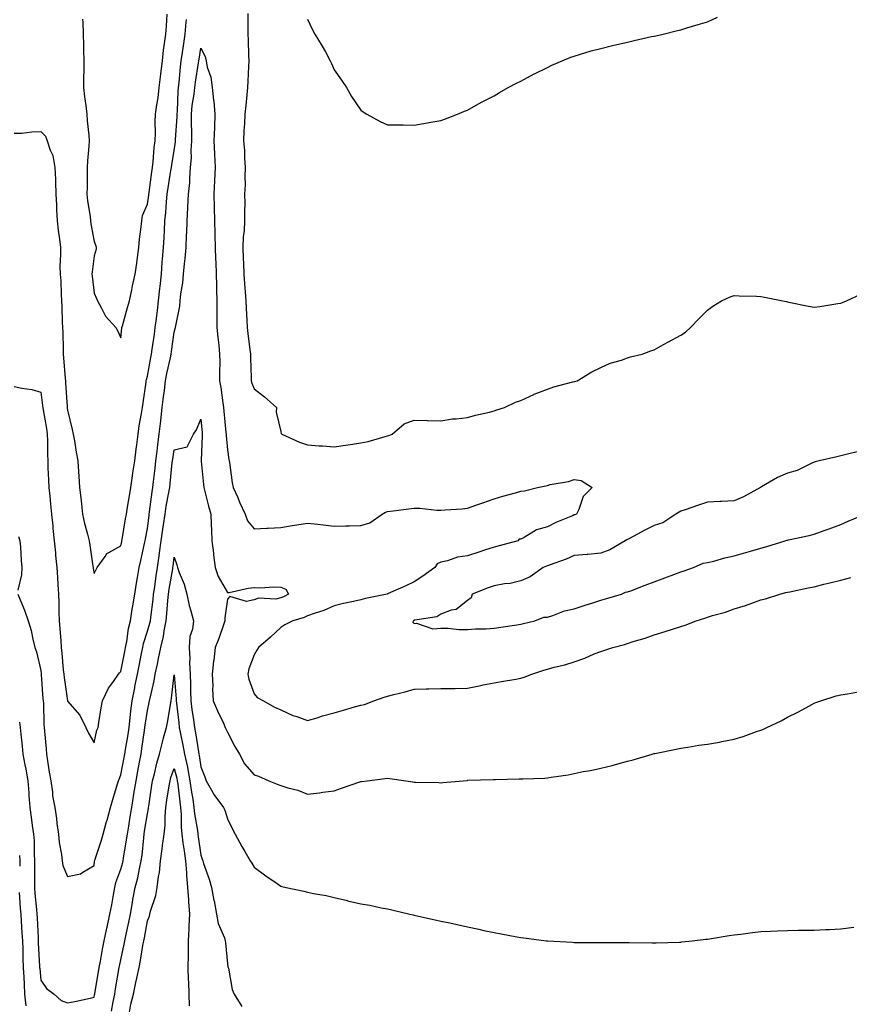
# Model space of a CAD drawing. Units: inches. Extents: x 907763 to 910403, y 7229258 to 7231898.
# Drawn here: x 909040 to 909351, y 7231018 to 7231387 of the extents above; entities that cross this region are included whole.
import ezdxf

# ---------------------------------------------------------------- set-up
doc = ezdxf.new("R2010")
doc.units = ezdxf.units.IN
doc.header["$MEASUREMENT"] = 0
doc.layers.add('Contour_90777229', color=7, linetype='Continuous', true_color=0x89d34f)

msp = doc.modelspace()

# ---------------------------------------------------------------- linework, layer by layer
at = {"layer": 'Contour_90777229'}
for points in [[(909125.73, 7231389.6, 3278), (909125.73, 7231384.23, 3278), (909125.73, 7231381.92, 3278), (909125.76, 7231379.63, 3278), (909125.96, 7231374.02, 3278), (909125.99, 7231371.92, 3278), (909125.87, 7231369.73, 3278), (909125.73, 7231364.23, 3278), (909125.59, 7231361.92, 3278), (909125.29, 7231359.16, 3278), (909124.87, 7231355.09, 3278), (909124.51, 7231351.92, 3278), (909124.4, 7231348.27, 3278), (909124.18, 7231345.79, 3278), (909124.07, 7231341.92, 3278), (909124.39, 7231338.26, 3278), (909124.45, 7231335.51, 3278), (909124.73, 7231331.92, 3278), (909124.58, 7231328.45, 3278), (909124.66, 7231325.32, 3278), (909124.48, 7231321.92, 3278), (909124.5, 7231318.37, 3278), (909124.42, 7231315.55, 3278), (909124.43, 7231311.92, 3278), (909124.24, 7231308.11, 3278), (909123.97, 7231305.99, 3278), (909123.79, 7231301.92, 3278), (909123.94, 7231297.81, 3278), (909123.99, 7231295.98, 3278), (909124.13, 7231291.92, 3278), (909124.41, 7231288.28, 3278), (909124.71, 7231285.26, 3278), (909124.98, 7231281.92, 3278), (909125.07, 7231278.94, 3278), (909125.3, 7231274.67, 3278), (909125.38, 7231271.92, 3278), (909125.71, 7231269.58, 3278), (909126.44, 7231263.52, 3278), (909126.66, 7231261.92, 3278), (909126.66, 7231260.52, 3278), (909126.94, 7231253.03, 3278), (909126.93, 7231251.92, 3278), (909127.18, 7231251.05, 3278), (909128.05, 7231248.87, 3278), (909131.95, 7231245.82, 3278), (909136.44, 7231241.92, 3278), (909136.24, 7231240.1, 3278), (909138.05, 7231232.92, 3278), (909138.22, 7231232.1, 3278), (909138.39, 7231231.92, 3278), (909145.01, 7231228.87, 3278), (909148.05, 7231227.89, 3278), (909152.42, 7231227.55, 3278), (909153.65, 7231227.52, 3278), (909158.05, 7231227.16, 3278), (909162.24, 7231227.73, 3278), (909164.19, 7231228.06, 3278), (909168.05, 7231228.62, 3278), (909170.82, 7231229.16, 3278), (909177.16, 7231231.03, 3278), (909178.05, 7231231.24, 3278), (909178.57, 7231231.4, 3278), (909179.83, 7231231.92, 3278), (909184.25, 7231235.72, 3278), (909188.05, 7231237.1, 3278), (909192.97, 7231237, 3278), (909193.11, 7231236.98, 3278), (909198.05, 7231236.9, 3278), (909202.38, 7231237.59, 3278), (909203.75, 7231237.62, 3278), (909208.05, 7231238.16, 3278), (909211.02, 7231238.95, 3278), (909216.28, 7231240.14, 3278), (909218.05, 7231240.59, 3278), (909219.01, 7231240.96, 3278), (909221.96, 7231241.92, 3278), (909226.08, 7231243.89, 3278), (909228.05, 7231244.56, 3278), (909232.91, 7231246.78, 3278), (909233.09, 7231246.87, 3278), (909238.05, 7231248.76, 3278), (909240.4, 7231249.57, 3278), (909247.6, 7231251.46, 3278), (909248.05, 7231251.61, 3278), (909248.29, 7231251.69, 3278), (909249.14, 7231251.92, 3278), (909254.7, 7231255.27, 3278), (909258.05, 7231256.82, 3278), (909261.52, 7231258.45, 3278), (909265.82, 7231259.68, 3278), (909268.05, 7231260.5, 3278), (909269.13, 7231260.85, 3278), (909273.55, 7231261.92, 3278), (909276.79, 7231263.18, 3278), (909278.05, 7231263.51, 3278), (909281.58, 7231265.45, 3278), (909283.47, 7231266.5, 3278), (909288.05, 7231268.94, 3278), (909289.82, 7231270.14, 3278), (909291.72, 7231271.92, 3278), (909294.8, 7231275.17, 3278), (909298.05, 7231278.38, 3278), (909300.08, 7231279.89, 3278), (909303.31, 7231281.92, 3278), (909306.58, 7231283.39, 3278), (909308.05, 7231283.85, 3278), (909309.93, 7231283.8, 3278), (909316.39, 7231283.57, 3278), (909318.05, 7231283.52, 3278), (909319.43, 7231283.31, 3278), (909326.25, 7231281.92, 3278), (909327.71, 7231281.58, 3278), (909328.05, 7231281.5, 3278), (909328.56, 7231281.41, 3278), (909335.96, 7231279.83, 3278), (909338.05, 7231279.52, 3278), (909340.18, 7231279.79, 3278), (909346.95, 7231280.82, 3278), (909348.05, 7231280.97, 3278), (909348.74, 7231281.23, 3278), (909350.22, 7231281.92, 3278), (909355.55, 7231284.43, 3278)], [(909038.05, 7231344.69, 3278), (909040.92, 7231344.79, 3278), (909044.69, 7231345.29, 3278), (909048.05, 7231345.38, 3278), (909049.76, 7231343.63, 3278), (909050.47, 7231341.92, 3278), (909051.54, 7231338.43, 3278), (909052.53, 7231336.4, 3278), (909053.34, 7231331.92, 3278), (909053.55, 7231327.43, 3278), (909053.52, 7231326.44, 3278), (909053.71, 7231321.92, 3278), (909053.93, 7231317.81, 3278), (909053.95, 7231316.01, 3278), (909054.16, 7231311.92, 3278), (909054.55, 7231308.42, 3278), (909055.03, 7231304.94, 3278), (909055.38, 7231301.92, 3278), (909055.45, 7231299.32, 3278), (909055.22, 7231294.75, 3278), (909055.28, 7231291.92, 3278), (909055.54, 7231289.41, 3278), (909055.61, 7231284.36, 3278), (909055.82, 7231281.92, 3278), (909055.87, 7231279.74, 3278), (909056.1, 7231273.87, 3278), (909056.15, 7231271.92, 3278), (909056.24, 7231270.1, 3278), (909056.39, 7231263.57, 3278), (909056.48, 7231261.92, 3278), (909056.6, 7231260.47, 3278), (909057.16, 7231252.81, 3278), (909057.24, 7231251.92, 3278), (909057.31, 7231251.18, 3278), (909057.87, 7231242.1, 3278), (909057.89, 7231241.92, 3278), (909057.91, 7231241.78, 3278), (909058.05, 7231240.85, 3278), (909059.81, 7231233.69, 3278), (909060.14, 7231231.92, 3278), (909060.62, 7231229.34, 3278), (909061.3, 7231225.17, 3278), (909061.95, 7231221.92, 3278), (909062.21, 7231217.76, 3278), (909062.31, 7231216.18, 3278), (909062.58, 7231211.92, 3278), (909063.12, 7231206.99, 3278), (909063.13, 7231206.83, 3278), (909063.67, 7231201.92, 3278), (909064.48, 7231198.35, 3278), (909065.59, 7231194.38, 3278), (909066.19, 7231191.92, 3278), (909066.44, 7231190.31, 3278), (909067.54, 7231182.44, 3278), (909067.61, 7231181.92, 3278), (909067.67, 7231181.54, 3278), (909068.05, 7231179.59, 3278), (909068.78, 7231181.19, 3278), (909069.18, 7231181.92, 3278), (909072.16, 7231186.02, 3278), (909072.8, 7231187.17, 3278), (909073.59, 7231187.46, 3278), (909078.05, 7231190.05, 3278), (909078.39, 7231191.58, 3278), (909078.47, 7231191.92, 3278), (909078.56, 7231192.43, 3278), (909079.84, 7231200.13, 3278), (909080.15, 7231201.92, 3278), (909080.57, 7231204.45, 3278), (909081.27, 7231208.7, 3278), (909081.81, 7231211.92, 3278), (909082.44, 7231216.31, 3278), (909082.57, 7231217.41, 3278), (909083.26, 7231221.92, 3278), (909083.77, 7231226.2, 3278), (909084.03, 7231227.9, 3278), (909084.53, 7231231.92, 3278), (909084.97, 7231235, 3278), (909085.78, 7231239.64, 3278), (909086.12, 7231241.92, 3278), (909086.39, 7231243.58, 3278), (909087.5, 7231251.37, 3278), (909087.59, 7231251.92, 3278), (909087.65, 7231252.32, 3278), (909088.05, 7231253.65, 3278), (909089.32, 7231260.65, 3278), (909089.58, 7231261.92, 3278), (909089.83, 7231263.7, 3278), (909090.62, 7231269.35, 3278), (909090.97, 7231271.92, 3278), (909091.37, 7231275.24, 3278), (909091.75, 7231278.22, 3278), (909092.19, 7231281.92, 3278), (909092.67, 7231286.55, 3278), (909092.75, 7231287.22, 3278), (909093.25, 7231291.92, 3278), (909093.6, 7231296.37, 3278), (909093.72, 7231297.59, 3278), (909094.08, 7231301.92, 3278), (909094.29, 7231305.68, 3278), (909094.4, 7231308.27, 3278), (909094.6, 7231311.92, 3278), (909094.91, 7231315.06, 3278), (909095.13, 7231319, 3278), (909095.4, 7231321.92, 3278), (909095.74, 7231324.22, 3278), (909096.83, 7231330.7, 3278), (909097.02, 7231331.92, 3278), (909097.13, 7231332.85, 3278), (909098.05, 7231338.3, 3278), (909098.52, 7231341.44, 3278), (909098.56, 7231341.92, 3278), (909098.56, 7231342.43, 3278), (909099.12, 7231350.85, 3278), (909099.12, 7231351.92, 3278), (909099.24, 7231353.11, 3278), (909099.49, 7231360.48, 3278), (909099.65, 7231361.92, 3278), (909099.87, 7231363.74, 3278), (909100.39, 7231369.58, 3278), (909100.7, 7231371.92, 3278), (909101.17, 7231375.05, 3278), (909101.66, 7231378.31, 3278), (909102.21, 7231381.92, 3278), (909102.55, 7231386.42, 3278), (909102.61, 7231387.36, 3278)], [(909063.66, 7231387.53, 3279), (909063.78, 7231386.2, 3279), (909063.91, 7231381.92, 3279), (909063.99, 7231377.86, 3279), (909064.08, 7231375.88, 3279), (909064.16, 7231371.92, 3279), (909064.17, 7231368.04, 3279), (909064.07, 7231365.89, 3279), (909064.08, 7231361.92, 3279), (909064.46, 7231358.33, 3279), (909064.9, 7231355.07, 3279), (909065.25, 7231351.92, 3279), (909065.44, 7231349.31, 3279), (909066.01, 7231343.96, 3279), (909066.17, 7231341.92, 3279), (909066.06, 7231339.93, 3279), (909065.56, 7231334.41, 3279), (909065.43, 7231331.92, 3279), (909065.4, 7231329.27, 3279), (909065.38, 7231324.59, 3279), (909065.35, 7231321.92, 3279), (909065.55, 7231319.42, 3279), (909066.53, 7231313.44, 3279), (909066.67, 7231311.92, 3279), (909066.85, 7231310.72, 3279), (909068.05, 7231304.13, 3279), (909068.67, 7231302.54, 3279), (909068.75, 7231301.92, 3279), (909068.75, 7231301.22, 3279), (909068.05, 7231298.8, 3279), (909067.27, 7231292.7, 3279), (909067.21, 7231291.92, 3279), (909067.25, 7231291.13, 3279), (909068.05, 7231284.73, 3279), (909068.86, 7231282.73, 3279), (909069.25, 7231281.92, 3279), (909070.84, 7231279.13, 3279), (909072.25, 7231276.12, 3279), (909076.19, 7231271.92, 3279), (909076.84, 7231270.72, 3279), (909078.05, 7231268.06, 3279), (909078.4, 7231271.57, 3279), (909078.47, 7231271.92, 3279), (909078.64, 7231272.51, 3279), (909080.59, 7231279.38, 3279), (909081.3, 7231281.92, 3279), (909082.15, 7231286.02, 3279), (909082.44, 7231287.53, 3279), (909083.39, 7231291.92, 3279), (909084, 7231295.97, 3279), (909084.29, 7231298.15, 3279), (909084.84, 7231301.92, 3279), (909085.01, 7231304.97, 3279), (909085.72, 7231309.6, 3279), (909085.88, 7231311.92, 3279), (909086.13, 7231313.83, 3279), (909088.05, 7231318.1, 3279), (909088.49, 7231321.48, 3279), (909088.53, 7231321.92, 3279), (909088.62, 7231322.49, 3279), (909089.66, 7231330.31, 3279), (909089.91, 7231331.92, 3279), (909090.15, 7231334.02, 3279), (909090.56, 7231339.4, 3279), (909090.89, 7231341.92, 3279), (909091, 7231344.87, 3279), (909090.94, 7231349.04, 3279), (909091.06, 7231351.92, 3279), (909091.5, 7231355.37, 3279), (909091.99, 7231357.97, 3279), (909092.42, 7231361.92, 3279), (909093.03, 7231366.9, 3279), (909093.04, 7231366.94, 3279), (909093.62, 7231371.92, 3279), (909094.04, 7231375.93, 3279), (909094.46, 7231378.33, 3279), (909094.89, 7231381.92, 3279), (909095.12, 7231384.85, 3279), (909095.46, 7231389.33, 3279)], [(909148.05, 7231387.55, 3279), (909149.82, 7231383.69, 3279), (909150.78, 7231381.92, 3279), (909153.56, 7231377.43, 3279), (909154.76, 7231375.21, 3279), (909156.6, 7231371.92, 3279), (909157.07, 7231370.93, 3279), (909158.05, 7231368.52, 3279), (909160.74, 7231364.62, 3279), (909162.67, 7231361.92, 3279), (909164.58, 7231358.45, 3279), (909168.05, 7231353.33, 3279), (909168.88, 7231352.75, 3279), (909170.35, 7231351.92, 3279), (909175.26, 7231349.13, 3279), (909178.05, 7231347.91, 3279), (909182.09, 7231347.89, 3279), (909183.95, 7231347.82, 3279), (909188.05, 7231347.8, 3279), (909191.59, 7231348.38, 3279), (909195.08, 7231348.95, 3279), (909198.05, 7231349.45, 3279), (909199.81, 7231350.16, 3279), (909204.25, 7231351.92, 3279), (909206.98, 7231352.99, 3279), (909208.05, 7231353.38, 3279), (909211.34, 7231355.21, 3279), (909213.52, 7231356.45, 3279), (909218.05, 7231358.76, 3279), (909219.99, 7231359.98, 3279), (909223.3, 7231361.92, 3279), (909226.46, 7231363.51, 3279), (909228.05, 7231364.23, 3279), (909233.03, 7231366.95, 3279), (909233.12, 7231366.99, 3279), (909238.05, 7231369.42, 3279), (909239.7, 7231370.27, 3279), (909243.49, 7231371.92, 3279), (909246.76, 7231373.21, 3279), (909248.05, 7231373.63, 3279), (909250.44, 7231374.31, 3279), (909254.4, 7231375.57, 3279), (909258.05, 7231376.54, 3279), (909262.39, 7231377.58, 3279), (909264.09, 7231377.96, 3279), (909268.05, 7231378.9, 3279), (909270.53, 7231379.44, 3279), (909277.08, 7231380.95, 3279), (909278.05, 7231381.18, 3279), (909278.67, 7231381.3, 3279), (909281.38, 7231381.92, 3279), (909286.77, 7231383.21, 3279), (909288.05, 7231383.52, 3279), (909290.34, 7231384.21, 3279), (909294.53, 7231385.44, 3279), (909298.05, 7231386.55, 3279), (909301.77, 7231388.21, 3279)], [(909038.05, 7231249.7, 3277), (909040.88, 7231249.09, 3277), (909044.72, 7231248.59, 3277), (909048.05, 7231247.68, 3277), (909048.71, 7231242.58, 3277), (909048.78, 7231241.92, 3277), (909048.92, 7231241.05, 3277), (909050.14, 7231234.01, 3277), (909050.47, 7231231.92, 3277), (909050.57, 7231229.4, 3277), (909050.5, 7231224.36, 3277), (909050.61, 7231221.92, 3277), (909050.72, 7231219.24, 3277), (909050.93, 7231214.8, 3277), (909051.05, 7231211.92, 3277), (909051.36, 7231208.61, 3277), (909051.7, 7231205.57, 3277), (909052.03, 7231201.92, 3277), (909052.5, 7231197.47, 3277), (909052.6, 7231196.47, 3277), (909053.09, 7231191.92, 3277), (909053.51, 7231187.38, 3277), (909053.6, 7231186.37, 3277), (909054.02, 7231181.92, 3277), (909054.27, 7231178.13, 3277), (909054.43, 7231175.54, 3277), (909054.67, 7231171.92, 3277), (909054.83, 7231168.7, 3277), (909054.8, 7231165.17, 3277), (909054.94, 7231161.92, 3277), (909055.17, 7231159.04, 3277), (909055.53, 7231154.44, 3277), (909055.73, 7231151.92, 3277), (909055.94, 7231149.81, 3277), (909056.46, 7231143.51, 3277), (909056.61, 7231141.92, 3277), (909056.75, 7231140.62, 3277), (909058.03, 7231131.94, 3277), (909058.05, 7231131.82, 3277), (909062.63, 7231126.51, 3277), (909064.92, 7231121.92, 3277), (909065.94, 7231119.8, 3277), (909068.05, 7231116.16, 3277), (909069.09, 7231120.88, 3277), (909069.49, 7231121.92, 3277), (909069.83, 7231123.7, 3277), (909070.65, 7231129.31, 3277), (909071.2, 7231131.92, 3277), (909073.36, 7231136.61, 3277), (909075.26, 7231139.13, 3277), (909077.19, 7231141.92, 3277), (909077.58, 7231142.39, 3277), (909078.05, 7231142.83, 3277), (909079.55, 7231150.42, 3277), (909079.85, 7231151.92, 3277), (909080.31, 7231154.19, 3277), (909080.91, 7231159.06, 3277), (909081.62, 7231161.92, 3277), (909082.32, 7231166.2, 3277), (909082.51, 7231167.46, 3277), (909083.28, 7231171.92, 3277), (909083.9, 7231176.06, 3277), (909084.31, 7231178.18, 3277), (909084.91, 7231181.92, 3277), (909085.49, 7231184.48, 3277), (909086.96, 7231190.83, 3277), (909087.21, 7231191.92, 3277), (909087.33, 7231192.64, 3277), (909088.05, 7231196.54, 3277), (909088.63, 7231201.33, 3277), (909088.72, 7231201.92, 3277), (909088.84, 7231202.71, 3277), (909089.74, 7231210.23, 3277), (909090.02, 7231211.92, 3277), (909090.27, 7231214.14, 3277), (909090.9, 7231219.07, 3277), (909091.21, 7231221.92, 3277), (909091.67, 7231225.53, 3277), (909091.91, 7231228.06, 3277), (909092.42, 7231231.92, 3277), (909093.01, 7231236.87, 3277), (909093.01, 7231236.96, 3277), (909093.6, 7231241.92, 3277), (909094.05, 7231245.92, 3277), (909094.36, 7231248.23, 3277), (909094.79, 7231251.92, 3277), (909095.33, 7231254.64, 3277), (909096.64, 7231260.5, 3277), (909096.93, 7231261.92, 3277), (909097.06, 7231262.91, 3277), (909098.05, 7231270.16, 3277), (909098.47, 7231271.5, 3277), (909098.54, 7231271.92, 3277), (909098.61, 7231272.49, 3277), (909100.15, 7231279.82, 3277), (909100.35, 7231281.92, 3277), (909100.6, 7231284.47, 3277), (909101.32, 7231288.65, 3277), (909101.59, 7231291.92, 3277), (909101.93, 7231295.8, 3277), (909102.2, 7231297.78, 3277), (909102.52, 7231301.92, 3277), (909102.71, 7231306.59, 3277), (909102.75, 7231307.22, 3277), (909102.94, 7231311.92, 3277), (909103.21, 7231316.76, 3277), (909103.22, 7231317.09, 3277), (909103.47, 7231321.92, 3277), (909103.89, 7231326.08, 3277), (909103.88, 7231327.75, 3277), (909104.22, 7231331.92, 3277), (909104.49, 7231335.47, 3277), (909104.47, 7231338.34, 3277), (909104.7, 7231341.92, 3277), (909104.7, 7231345.27, 3277), (909104.5, 7231348.37, 3277), (909104.5, 7231351.92, 3277), (909104.81, 7231355.16, 3277), (909105.52, 7231359.38, 3277), (909105.79, 7231361.92, 3277), (909106.03, 7231363.93, 3277), (909107.21, 7231371.08, 3277), (909107.32, 7231371.92, 3277), (909107.42, 7231372.55, 3277), (909108.05, 7231376.59, 3277), (909109.68, 7231373.55, 3277), (909110.02, 7231371.92, 3277), (909110.44, 7231369.53, 3277), (909111.82, 7231365.69, 3277), (909112.24, 7231361.92, 3277), (909112.82, 7231357.14, 3277), (909112.92, 7231356.79, 3277), (909113.34, 7231351.92, 3277), (909113.14, 7231347.02, 3277), (909113.15, 7231346.82, 3277), (909112.93, 7231341.92, 3277), (909113.13, 7231337.01, 3277), (909113.15, 7231336.81, 3277), (909113.39, 7231331.92, 3277), (909113.13, 7231327, 3277), (909113.12, 7231326.85, 3277), (909112.88, 7231321.92, 3277), (909113.04, 7231316.93, 3277), (909113.04, 7231316.91, 3277), (909113.2, 7231311.92, 3277), (909113.32, 7231307.18, 3277), (909113.33, 7231306.64, 3277), (909113.45, 7231301.92, 3277), (909113.59, 7231297.47, 3277), (909113.63, 7231296.33, 3277), (909113.77, 7231291.92, 3277), (909113.87, 7231287.74, 3277), (909113.95, 7231286.02, 3277), (909114.05, 7231281.92, 3277), (909114.06, 7231277.94, 3277), (909114.07, 7231275.89, 3277), (909114.09, 7231271.92, 3277), (909114.4, 7231268.27, 3277), (909114.78, 7231265.19, 3277), (909115.08, 7231261.92, 3277), (909115.16, 7231259.03, 3277), (909115.01, 7231254.96, 3277), (909115.09, 7231251.92, 3277), (909115.49, 7231249.36, 3277), (909116.29, 7231243.69, 3277), (909116.56, 7231241.92, 3277), (909116.68, 7231240.55, 3277), (909117.45, 7231232.52, 3277), (909117.51, 7231231.92, 3277), (909117.52, 7231231.39, 3277), (909118.05, 7231225.97, 3277), (909118.51, 7231222.39, 3277), (909118.61, 7231221.92, 3277), (909118.74, 7231221.23, 3277), (909119.82, 7231213.69, 3277), (909120.22, 7231211.92, 3277), (909121.86, 7231208.11, 3277), (909122.55, 7231206.42, 3277), (909124.62, 7231201.92, 3277), (909125.56, 7231199.43, 3277), (909128.05, 7231196.34, 3277), (909132.74, 7231196.61, 3277), (909133.3, 7231196.68, 3277), (909138.05, 7231196.91, 3277), (909142.35, 7231197.61, 3277), (909144.02, 7231197.9, 3277), (909148.05, 7231198.56, 3277), (909151.89, 7231198.08, 3277), (909154.05, 7231197.92, 3277), (909158.05, 7231197.37, 3277), (909162.48, 7231197.49, 3277), (909163.65, 7231197.53, 3277), (909168.05, 7231197.64, 3277), (909171.39, 7231198.58, 3277), (909176.08, 7231201.92, 3277), (909177.34, 7231202.63, 3277), (909178.05, 7231202.85, 3277), (909179.12, 7231202.99, 3277), (909186.05, 7231203.91, 3277), (909188.05, 7231204.19, 3277), (909190.21, 7231204.08, 3277), (909196.56, 7231203.41, 3277), (909198.05, 7231203.34, 3277), (909199.64, 7231203.51, 3277), (909206.04, 7231203.92, 3277), (909208.05, 7231204.18, 3277), (909211.49, 7231205.36, 3277), (909213.83, 7231206.14, 3277), (909218.05, 7231207.65, 3277), (909221.29, 7231208.69, 3277), (909226.06, 7231209.93, 3277), (909228.05, 7231210.51, 3277), (909229.37, 7231210.6, 3277), (909234.32, 7231211.92, 3277), (909237.43, 7231212.54, 3277), (909238.05, 7231212.69, 3277), (909239.09, 7231212.96, 3277), (909245.87, 7231214.1, 3277), (909248.05, 7231214.82, 3277), (909250.69, 7231214.56, 3277), (909254.74, 7231211.92, 3277), (909251.41, 7231208.56, 3277), (909249.78, 7231203.65, 3277), (909248.92, 7231201.92, 3277), (909248.32, 7231201.65, 3277), (909248.05, 7231201.57, 3277), (909247.42, 7231201.29, 3277), (909241.2, 7231198.77, 3277), (909238.05, 7231197.13, 3277), (909233.96, 7231196.01, 3277), (909229.28, 7231193.15, 3277), (909228.05, 7231192.56, 3277), (909227.47, 7231192.5, 3277), (909226.98, 7231191.92, 3277), (909219.97, 7231190, 3277), (909218.05, 7231189.47, 3277), (909214.46, 7231188.34, 3277), (909212.32, 7231187.64, 3277), (909208.05, 7231186.3, 3277), (909204.26, 7231185.71, 3277), (909200.54, 7231184.41, 3277), (909198.05, 7231183.86, 3277), (909196.65, 7231183.32, 3277), (909195.74, 7231181.92, 3277), (909191.28, 7231178.69, 3277), (909188.05, 7231176.52, 3277), (909184.97, 7231175.01, 3277), (909178.09, 7231171.97, 3277), (909178.03, 7231171.94, 3277), (909177.93, 7231171.92, 3277), (909169.75, 7231170.22, 3277), (909168.05, 7231169.78, 3277), (909165.28, 7231169.16, 3277), (909161.59, 7231168.38, 3277), (909158.05, 7231167.54, 3277), (909154.22, 7231165.75, 3277), (909150.95, 7231164.82, 3277), (909148.05, 7231163.77, 3277), (909146.82, 7231163.15, 3277), (909142.61, 7231161.92, 3277), (909139.6, 7231160.37, 3277), (909138.05, 7231159.4, 3277), (909134.2, 7231155.77, 3277), (909129.65, 7231151.92, 3277), (909129.09, 7231150.88, 3277), (909128.05, 7231149.11, 3277), (909126.06, 7231143.91, 3277), (909125.62, 7231141.92, 3277), (909126.08, 7231139.95, 3277), (909128.05, 7231134.55, 3277), (909129.23, 7231133.1, 3277), (909131.5, 7231131.92, 3277), (909135.7, 7231129.57, 3277), (909138.05, 7231128.54, 3277), (909142.53, 7231126.4, 3277), (909144.01, 7231125.96, 3277), (909148.05, 7231124.47, 3277), (909151.7, 7231125.56, 3277), (909153.67, 7231126.3, 3277), (909158.05, 7231127.38, 3277), (909161.55, 7231128.42, 3277), (909165.72, 7231129.59, 3277), (909168.05, 7231130.26, 3277), (909169.42, 7231130.55, 3277), (909172.93, 7231131.92, 3277), (909176.76, 7231133.21, 3277), (909178.05, 7231133.61, 3277), (909180.4, 7231134.26, 3277), (909184.71, 7231135.26, 3277), (909188.05, 7231136.32, 3277), (909192.53, 7231136.4, 3277), (909193.56, 7231136.4, 3277), (909198.05, 7231136.48, 3277), (909202.7, 7231136.57, 3277), (909203.41, 7231136.57, 3277), (909208.05, 7231136.67, 3277), (909212.48, 7231137.49, 3277), (909213.96, 7231137.83, 3277), (909218.05, 7231138.66, 3277), (909220.85, 7231139.13, 3277), (909226.19, 7231140.05, 3277), (909228.05, 7231140.38, 3277), (909229.25, 7231140.73, 3277), (909232.14, 7231141.92, 3277), (909236.64, 7231143.33, 3277), (909238.05, 7231143.74, 3277), (909240.58, 7231144.46, 3277), (909244.59, 7231145.39, 3277), (909248.05, 7231146.53, 3277), (909252.08, 7231147.89, 3277), (909255.58, 7231149.45, 3277), (909258.05, 7231150.43, 3277), (909259.21, 7231150.77, 3277), (909262.54, 7231151.92, 3277), (909266.94, 7231153.03, 3277), (909268.05, 7231153.38, 3277), (909270.23, 7231154.1, 3277), (909274.62, 7231155.36, 3277), (909278.05, 7231156.62, 3277), (909282.13, 7231157.84, 3277), (909284.94, 7231158.8, 3277), (909288.05, 7231159.81, 3277), (909289.68, 7231160.29, 3277), (909293.8, 7231161.92, 3277), (909297.06, 7231162.92, 3277), (909298.05, 7231163.23, 3277), (909299.97, 7231163.84, 3277), (909304.8, 7231165.17, 3277), (909308.05, 7231166.34, 3277), (909312.28, 7231167.69, 3277), (909314.69, 7231168.56, 3277), (909318.05, 7231169.7, 3277), (909319.8, 7231170.17, 3277), (909325.16, 7231171.92, 3277), (909327.49, 7231172.48, 3277), (909328.05, 7231172.62, 3277), (909328.94, 7231172.82, 3277), (909335.77, 7231174.2, 3277), (909338.05, 7231174.69, 3277), (909341.72, 7231175.59, 3277), (909343.89, 7231176.08, 3277), (909348.05, 7231177.15, 3277), (909351.8, 7231178.17, 3277)], [(909039.37, 7231171.92, 3276), (909040.24, 7231169.73, 3276), (909041.98, 7231165.85, 3276), (909043.27, 7231161.92, 3276), (909044.36, 7231158.24, 3276), (909044.99, 7231154.98, 3276), (909045.76, 7231151.92, 3276), (909046.44, 7231150.31, 3276), (909048.05, 7231143.24, 3276), (909048.19, 7231142.06, 3276), (909048.2, 7231141.92, 3276), (909048.22, 7231141.75, 3276), (909048.82, 7231132.68, 3276), (909048.9, 7231131.92, 3276), (909048.99, 7231130.98, 3276), (909049.17, 7231123.04, 3276), (909049.29, 7231121.92, 3276), (909049.43, 7231120.54, 3276), (909050, 7231113.87, 3276), (909050.2, 7231111.92, 3276), (909050.59, 7231109.37, 3276), (909051.23, 7231105.1, 3276), (909051.74, 7231101.92, 3276), (909052.38, 7231097.59, 3276), (909052.46, 7231096.32, 3276), (909053.26, 7231091.92, 3276), (909053.94, 7231087.82, 3276), (909054.07, 7231085.9, 3276), (909054.62, 7231081.92, 3276), (909054.89, 7231078.76, 3276), (909055.76, 7231074.21, 3276), (909055.99, 7231071.92, 3276), (909056.31, 7231070.18, 3276), (909058.05, 7231065.99, 3276), (909062.96, 7231067.01, 3276), (909063.79, 7231067.66, 3276), (909068.05, 7231070.18, 3276), (909068.19, 7231071.78, 3276), (909068.23, 7231071.92, 3276), (909068.3, 7231072.17, 3276), (909070.68, 7231079.29, 3276), (909071.48, 7231081.92, 3276), (909072.73, 7231086.61, 3276), (909072.86, 7231087.12, 3276), (909074.22, 7231091.92, 3276), (909075.03, 7231094.94, 3276), (909076.85, 7231100.72, 3276), (909077.2, 7231101.92, 3276), (909077.4, 7231102.57, 3276), (909078.05, 7231104.13, 3276), (909079.31, 7231110.66, 3276), (909079.54, 7231111.92, 3276), (909079.82, 7231113.7, 3276), (909080.76, 7231119.21, 3276), (909081.17, 7231121.92, 3276), (909081.59, 7231125.46, 3276), (909081.8, 7231128.16, 3276), (909082.28, 7231131.92, 3276), (909083.24, 7231136.73, 3276), (909083.33, 7231137.2, 3276), (909084.27, 7231141.92, 3276), (909084.89, 7231145.07, 3276), (909085.8, 7231149.66, 3276), (909086.24, 7231151.92, 3276), (909086.55, 7231153.42, 3276), (909088.05, 7231158.05, 3276), (909088.93, 7231161.03, 3276), (909089.11, 7231161.92, 3276), (909089.24, 7231163.1, 3276), (909090.13, 7231169.83, 3276), (909090.34, 7231171.92, 3276), (909090.74, 7231174.61, 3276), (909091.26, 7231178.71, 3276), (909091.76, 7231181.92, 3276), (909092.36, 7231186.23, 3276), (909092.54, 7231187.43, 3276), (909093.15, 7231191.92, 3276), (909093.75, 7231196.22, 3276), (909094.04, 7231197.92, 3276), (909094.64, 7231201.92, 3276), (909095.09, 7231204.88, 3276), (909096.09, 7231209.97, 3276), (909096.41, 7231211.92, 3276), (909096.59, 7231213.38, 3276), (909097.34, 7231221.21, 3276), (909097.42, 7231221.92, 3276), (909097.49, 7231222.48, 3276), (909098.05, 7231225.96, 3276), (909102.9, 7231227.07, 3276), (909105.33, 7231231.92, 3276), (909106.45, 7231233.51, 3276), (909108.05, 7231237.54, 3276), (909108.51, 7231232.38, 3276), (909108.55, 7231231.92, 3276), (909108.56, 7231231.4, 3276), (909108.16, 7231222.03, 3276), (909108.16, 7231221.92, 3276), (909108.17, 7231221.79, 3276), (909109.09, 7231212.96, 3276), (909109.19, 7231211.92, 3276), (909109.58, 7231210.39, 3276), (909110.97, 7231204.85, 3276), (909111.74, 7231201.92, 3276), (909111.95, 7231198.02, 3276), (909111.99, 7231195.86, 3276), (909112.21, 7231191.92, 3276), (909112.74, 7231187.23, 3276), (909112.77, 7231186.64, 3276), (909113.37, 7231181.92, 3276), (909114.59, 7231178.46, 3276), (909118.05, 7231172.45, 3276), (909118.67, 7231172.55, 3276), (909125.82, 7231174.15, 3276), (909128.05, 7231174.43, 3276), (909130.46, 7231174.32, 3276), (909135.3, 7231174.66, 3276), (909138.05, 7231174.57, 3276), (909139.95, 7231173.81, 3276), (909140.98, 7231171.92, 3276), (909139.11, 7231170.86, 3276), (909138.05, 7231170.46, 3276), (909136.18, 7231170.05, 3276), (909129.61, 7231170.37, 3276), (909128.05, 7231169.7, 3276), (909125.23, 7231169.1, 3276), (909118.98, 7231170.99, 3276), (909118.05, 7231170.01, 3276), (909117.01, 7231162.96, 3276), (909117.09, 7231161.92, 3276), (909116.53, 7231160.4, 3276), (909114.74, 7231155.23, 3276), (909113.43, 7231151.92, 3276), (909112.89, 7231147.08, 3276), (909112.84, 7231146.71, 3276), (909112.3, 7231141.92, 3276), (909112.49, 7231137.48, 3276), (909112.45, 7231136.32, 3276), (909112.68, 7231131.92, 3276), (909114.27, 7231128.14, 3276), (909116.5, 7231123.47, 3276), (909117.21, 7231121.92, 3276), (909117.48, 7231121.34, 3276), (909118.05, 7231120.12, 3276), (909120.85, 7231114.71, 3276), (909122.51, 7231111.92, 3276), (909124.38, 7231108.25, 3276), (909128.05, 7231104.16, 3276), (909129.71, 7231103.59, 3276), (909133.49, 7231101.92, 3276), (909136.73, 7231100.59, 3276), (909138.05, 7231100.09, 3276), (909140.72, 7231099.24, 3276), (909144.47, 7231098.34, 3276), (909148.05, 7231096.92, 3276), (909152.59, 7231097.38, 3276), (909153.75, 7231097.62, 3276), (909158.05, 7231098.16, 3276), (909160.85, 7231099.12, 3276), (909167.64, 7231101.51, 3276), (909168.05, 7231101.66, 3276), (909168.33, 7231101.64, 3276), (909170.38, 7231101.92, 3276), (909177.23, 7231102.74, 3276), (909178.05, 7231102.86, 3276), (909178.94, 7231102.81, 3276), (909184.87, 7231101.92, 3276), (909187.59, 7231101.46, 3276), (909188.05, 7231101.44, 3276), (909188.56, 7231101.41, 3276), (909197.33, 7231101.21, 3276), (909198.05, 7231101.17, 3276), (909198.75, 7231101.22, 3276), (909206.47, 7231101.92, 3276), (909207.91, 7231102.06, 3276), (909208.05, 7231102.07, 3276), (909208.21, 7231102.08, 3276), (909217.63, 7231102.34, 3276), (909218.05, 7231102.37, 3276), (909218.52, 7231102.39, 3276), (909227.39, 7231102.58, 3276), (909228.05, 7231102.62, 3276), (909228.83, 7231102.7, 3276), (909237.07, 7231102.9, 3276), (909238.05, 7231103.01, 3276), (909239.4, 7231103.27, 3276), (909245.79, 7231104.18, 3276), (909248.05, 7231104.65, 3276), (909251.47, 7231105.34, 3276), (909254.23, 7231105.75, 3276), (909258.05, 7231106.64, 3276), (909262.34, 7231107.63, 3276), (909264.39, 7231108.26, 3276), (909268.05, 7231109.22, 3276), (909270.21, 7231109.76, 3276), (909277.31, 7231111.92, 3276), (909277.89, 7231112.08, 3276), (909278.05, 7231112.13, 3276), (909278.33, 7231112.2, 3276), (909286.26, 7231113.72, 3276), (909288.05, 7231114.17, 3276), (909290.63, 7231114.5, 3276), (909294.75, 7231115.22, 3276), (909298.05, 7231115.59, 3276), (909302.56, 7231116.42, 3276), (909303.39, 7231116.58, 3276), (909308.05, 7231117.46, 3276), (909311.39, 7231118.57, 3276), (909316.47, 7231120.34, 3276), (909318.05, 7231120.88, 3276), (909318.77, 7231121.2, 3276), (909320.3, 7231121.92, 3276), (909325.64, 7231124.33, 3276), (909328.05, 7231125.7, 3276), (909332.2, 7231127.77, 3276), (909336.03, 7231129.9, 3276), (909338.05, 7231130.98, 3276), (909338.72, 7231131.25, 3276), (909340.53, 7231131.92, 3276), (909346.26, 7231133.72, 3276), (909348.05, 7231134.18, 3276), (909350.61, 7231134.48, 3276), (909354.65, 7231135.32, 3276)], [(909354.62, 7231225.35, 3278), (909350.52, 7231224.38, 3278), (909348.05, 7231223.77, 3278), (909346.56, 7231223.4, 3278), (909339.95, 7231221.92, 3278), (909338.49, 7231221.47, 3278), (909338.05, 7231221.37, 3278), (909337.15, 7231221.01, 3278), (909331.67, 7231218.31, 3278), (909328.05, 7231217.29, 3278), (909324.36, 7231215.61, 3278), (909318.25, 7231212.12, 3278), (909318.05, 7231212.01, 3278), (909317.99, 7231211.99, 3278), (909317.87, 7231211.92, 3278), (909311.53, 7231208.43, 3278), (909308.05, 7231206.85, 3278), (909303.34, 7231206.64, 3278), (909302.75, 7231206.62, 3278), (909298.05, 7231206.4, 3278), (909294.72, 7231205.25, 3278), (909289.64, 7231203.5, 3278), (909288.05, 7231202.96, 3278), (909287.4, 7231202.57, 3278), (909286.19, 7231201.92, 3278), (909281.32, 7231198.65, 3278), (909278.05, 7231197.61, 3278), (909274.27, 7231195.7, 3278), (909269.01, 7231192.89, 3278), (909268.05, 7231192.38, 3278), (909267.75, 7231192.22, 3278), (909267.21, 7231191.92, 3278), (909261.41, 7231188.56, 3278), (909258.05, 7231187.26, 3278), (909253.19, 7231186.77, 3278), (909252.9, 7231186.76, 3278), (909248.05, 7231186.34, 3278), (909245.02, 7231184.95, 3278), (909239.02, 7231182.9, 3278), (909238.05, 7231182.52, 3278), (909237.62, 7231182.35, 3278), (909236.47, 7231181.92, 3278), (909231.55, 7231178.42, 3278), (909228.05, 7231176.93, 3278), (909224.05, 7231175.91, 3278), (909221.92, 7231175.79, 3278), (909218.05, 7231175.07, 3278), (909215.75, 7231174.21, 3278), (909209.82, 7231171.92, 3278), (909209.47, 7231170.5, 3278), (909208.05, 7231169.53, 3278), (909203.84, 7231166.13, 3278), (909201.96, 7231165.83, 3278), (909198.05, 7231164.34, 3278), (909196.57, 7231163.39, 3278), (909188.32, 7231162.19, 3278), (909188.05, 7231162.1, 3278), (909187.93, 7231162.05, 3278), (909187.66, 7231161.92, 3278), (909187.49, 7231161.36, 3278), (909188.05, 7231160.9, 3278), (909188.91, 7231161.05, 3278), (909195.01, 7231158.88, 3278), (909198.05, 7231159.09, 3278), (909200.85, 7231159.12, 3278), (909204.78, 7231158.65, 3278), (909208.05, 7231158.68, 3278), (909211.06, 7231158.91, 3278), (909215, 7231158.87, 3278), (909218.05, 7231159.08, 3278), (909220.53, 7231159.45, 3278), (909226.5, 7231160.38, 3278), (909228.05, 7231160.61, 3278), (909229.09, 7231160.88, 3278), (909233.34, 7231161.92, 3278), (909236.65, 7231163.32, 3278), (909238.05, 7231163.32, 3278), (909240.05, 7231163.92, 3278), (909244.38, 7231165.59, 3278), (909248.05, 7231166.44, 3278), (909252.18, 7231167.79, 3278), (909254.66, 7231168.52, 3278), (909258.05, 7231169.59, 3278), (909259.84, 7231170.13, 3278), (909265.78, 7231171.92, 3278), (909267.28, 7231172.69, 3278), (909268.05, 7231172.71, 3278), (909269.3, 7231173.17, 3278), (909274.66, 7231175.32, 3278), (909278.05, 7231176.45, 3278), (909282.01, 7231177.96, 3278), (909285.38, 7231179.25, 3278), (909288.05, 7231180.27, 3278), (909289.3, 7231180.66, 3278), (909292.86, 7231181.92, 3278), (909296.43, 7231183.54, 3278), (909298.05, 7231183.72, 3278), (909300.45, 7231184.32, 3278), (909304.5, 7231185.46, 3278), (909308.05, 7231186.29, 3278), (909312.44, 7231187.54, 3278), (909314.15, 7231188.02, 3278), (909318.05, 7231189.14, 3278), (909320.25, 7231189.72, 3278), (909327.23, 7231191.92, 3278), (909327.8, 7231192.16, 3278), (909328.05, 7231192.19, 3278), (909328.41, 7231192.27, 3278), (909336.12, 7231193.84, 3278), (909338.05, 7231194.33, 3278), (909341.85, 7231195.73, 3278), (909343.63, 7231196.33, 3278), (909348.05, 7231198.05, 3278), (909350.77, 7231199.2, 3278), (909357.23, 7231201.92, 3278)], [(909039.68, 7231193.55, 3276), (909040.14, 7231191.92, 3276), (909040.39, 7231189.58, 3276), (909040.66, 7231184.53, 3276), (909040.96, 7231181.92, 3276), (909040.85, 7231179.12, 3276), (909039.45, 7231173.33, 3276)], [(909040.04, 7231123.91, 3275), (909040.31, 7231121.92, 3275), (909040.53, 7231119.44, 3275), (909041.01, 7231114.88, 3275), (909041.27, 7231111.92, 3275), (909042.03, 7231107.95, 3275), (909042.43, 7231106.3, 3275), (909043.16, 7231101.92, 3275), (909043.52, 7231097.4, 3275), (909043.56, 7231096.41, 3275), (909043.89, 7231091.92, 3275), (909044.42, 7231088.29, 3275), (909044.84, 7231085.13, 3275), (909045.29, 7231081.92, 3275), (909045.53, 7231079.39, 3275), (909045.51, 7231074.47, 3275), (909045.7, 7231071.92, 3275), (909045.66, 7231069.53, 3275), (909045.7, 7231064.27, 3275), (909045.65, 7231061.92, 3275), (909045.82, 7231059.69, 3275), (909046.39, 7231053.58, 3275), (909046.53, 7231051.92, 3275), (909046.61, 7231050.48, 3275), (909047, 7231042.96, 3275), (909047.06, 7231041.92, 3275), (909047.1, 7231040.97, 3275), (909047.58, 7231032.39, 3275), (909047.6, 7231031.92, 3275), (909047.62, 7231031.49, 3275), (909048.05, 7231027.12, 3275), (909050.12, 7231023.98, 3275), (909053.04, 7231021.92, 3275), (909055.62, 7231019.49, 3275), (909058.05, 7231018.63, 3275), (909060.79, 7231019.18, 3275), (909066.54, 7231020.41, 3275), (909068.05, 7231020.72, 3275), (909068.23, 7231021.74, 3275), (909068.26, 7231021.92, 3275), (909068.31, 7231022.17, 3275), (909069.67, 7231030.3, 3275), (909069.94, 7231031.92, 3275), (909070.39, 7231034.26, 3275), (909071.17, 7231038.8, 3275), (909071.81, 7231041.92, 3275), (909072.82, 7231046.69, 3275), (909072.89, 7231047.08, 3275), (909073.98, 7231051.92, 3275), (909074.61, 7231055.36, 3275), (909075.26, 7231059.13, 3275), (909075.76, 7231061.92, 3275), (909076.15, 7231063.82, 3275), (909078.05, 7231068.74, 3275), (909078.76, 7231071.21, 3275), (909078.92, 7231071.92, 3275), (909079.07, 7231072.94, 3275), (909080.23, 7231079.74, 3275), (909080.5, 7231081.92, 3275), (909081, 7231084.87, 3275), (909081.6, 7231088.38, 3275), (909082.19, 7231091.92, 3275), (909082.96, 7231096.83, 3275), (909082.98, 7231096.99, 3275), (909083.74, 7231101.92, 3275), (909084.43, 7231105.54, 3275), (909085.05, 7231108.92, 3275), (909085.61, 7231111.92, 3275), (909085.94, 7231114.03, 3275), (909086.88, 7231120.75, 3275), (909087.06, 7231121.92, 3275), (909087.16, 7231122.81, 3275), (909088.05, 7231128.2, 3275), (909088.72, 7231131.25, 3275), (909088.85, 7231131.92, 3275), (909089.03, 7231132.9, 3275), (909090.55, 7231139.42, 3275), (909090.96, 7231141.92, 3275), (909091.74, 7231145.61, 3275), (909092.21, 7231147.76, 3275), (909093.07, 7231151.92, 3275), (909094.02, 7231155.95, 3275), (909094.31, 7231158.18, 3275), (909095.06, 7231161.92, 3275), (909095.34, 7231164.63, 3275), (909095.67, 7231169.54, 3275), (909095.9, 7231171.92, 3275), (909096.17, 7231173.8, 3275), (909097.49, 7231181.36, 3275), (909097.58, 7231181.92, 3275), (909097.63, 7231182.33, 3275), (909098.05, 7231185.75, 3275), (909099.07, 7231182.94, 3275), (909099.27, 7231181.92, 3275), (909099.92, 7231180.05, 3275), (909101.75, 7231175.62, 3275), (909102.82, 7231171.92, 3275), (909103.73, 7231167.6, 3275), (909104.33, 7231165.64, 3275), (909105.25, 7231161.92, 3275), (909104.91, 7231158.78, 3275), (909103.91, 7231156.06, 3275), (909103.66, 7231151.92, 3275), (909103.95, 7231147.82, 3275), (909103.83, 7231146.14, 3275), (909104.06, 7231141.92, 3275), (909104.2, 7231138.07, 3275), (909104.17, 7231135.8, 3275), (909104.3, 7231131.92, 3275), (909104.71, 7231128.58, 3275), (909105.26, 7231124.71, 3275), (909105.61, 7231121.92, 3275), (909106.01, 7231119.88, 3275), (909107.19, 7231112.78, 3275), (909107.35, 7231111.92, 3275), (909107.47, 7231111.34, 3275), (909108.05, 7231107.17, 3275), (909109.55, 7231103.41, 3275), (909109.99, 7231101.92, 3275), (909112.5, 7231097.47, 3275), (909112.87, 7231096.73, 3275), (909116.5, 7231091.92, 3275), (909117, 7231090.88, 3275), (909118.05, 7231087.64, 3275), (909119.9, 7231083.77, 3275), (909120.98, 7231081.92, 3275), (909123.4, 7231077.27, 3275), (909124.52, 7231075.45, 3275), (909126.6, 7231071.92, 3275), (909127.16, 7231071.03, 3275), (909128.05, 7231069.56, 3275), (909132.38, 7231066.25, 3275), (909136.61, 7231063.36, 3275), (909138.05, 7231062.36, 3275), (909138.39, 7231062.26, 3275), (909139.99, 7231061.92, 3275), (909146.7, 7231060.56, 3275), (909148.05, 7231060.13, 3275), (909150.33, 7231059.64, 3275), (909155.05, 7231058.92, 3275), (909158.05, 7231058.17, 3275), (909163, 7231056.97, 3275), (909163.08, 7231056.95, 3275), (909168.05, 7231055.72, 3275), (909171.41, 7231055.28, 3275), (909175.7, 7231054.27, 3275), (909178.05, 7231053.9, 3275), (909179.65, 7231053.52, 3275), (909186.4, 7231051.92, 3275), (909187.73, 7231051.6, 3275), (909188.05, 7231051.52, 3275), (909188.56, 7231051.41, 3275), (909195.92, 7231049.78, 3275), (909198.05, 7231049.32, 3275), (909201.37, 7231048.6, 3275), (909204.12, 7231047.98, 3275), (909208.05, 7231047.13, 3275), (909212.34, 7231046.21, 3275), (909214.15, 7231045.82, 3275), (909218.05, 7231044.99, 3275), (909220.64, 7231044.51, 3275), (909226.57, 7231043.4, 3275), (909228.05, 7231043.13, 3275), (909229.13, 7231042.99, 3275), (909237.59, 7231041.92, 3275), (909238, 7231041.87, 3275), (909238.05, 7231041.86, 3275), (909238.11, 7231041.86, 3275), (909247.47, 7231041.34, 3275), (909248.05, 7231041.31, 3275), (909248.67, 7231041.3, 3275), (909257.38, 7231041.25, 3275), (909258.05, 7231041.25, 3275), (909258.73, 7231041.24, 3275), (909267.38, 7231041.26, 3275), (909268.73, 7231041.24, 3275), (909277.29, 7231041.16, 3275), (909278.05, 7231041.15, 3275), (909278.79, 7231041.18, 3275), (909287.56, 7231041.43, 3275), (909288.05, 7231041.44, 3275), (909288.47, 7231041.5, 3275), (909292.24, 7231041.92, 3275), (909297.47, 7231042.51, 3275), (909298.05, 7231042.55, 3275), (909298.79, 7231042.66, 3275), (909306.12, 7231043.85, 3275), (909308.05, 7231044.13, 3275), (909310.56, 7231044.43, 3275), (909314.97, 7231045, 3275), (909318.05, 7231045.36, 3275), (909321.67, 7231045.54, 3275), (909324.32, 7231045.65, 3275), (909328.05, 7231045.83, 3275), (909332.01, 7231045.88, 3275), (909334.12, 7231045.85, 3275), (909338.05, 7231045.9, 3275), (909342.25, 7231046.12, 3275), (909343.84, 7231046.13, 3275), (909348.05, 7231046.36, 3275), (909352.89, 7231047.08, 3275)], [(909074.49, 7231015.48, 3274), (909075.21, 7231019.08, 3274), (909075.76, 7231021.92, 3274), (909076.08, 7231023.89, 3274), (909077.42, 7231031.92, 3274), (909077.52, 7231032.45, 3274), (909078.05, 7231034.77, 3274), (909079.31, 7231040.65, 3274), (909079.55, 7231041.92, 3274), (909079.93, 7231043.8, 3274), (909081.04, 7231048.93, 3274), (909081.62, 7231051.92, 3274), (909082.42, 7231056.29, 3274), (909082.58, 7231057.39, 3274), (909083.47, 7231061.92, 3274), (909084.39, 7231065.57, 3274), (909085.03, 7231068.9, 3274), (909085.72, 7231071.92, 3274), (909086, 7231073.97, 3274), (909086.61, 7231080.47, 3274), (909086.79, 7231081.92, 3274), (909086.97, 7231082.99, 3274), (909088.05, 7231089.57, 3274), (909088.42, 7231091.55, 3274), (909088.45, 7231091.92, 3274), (909088.52, 7231092.39, 3274), (909089.71, 7231100.26, 3274), (909089.97, 7231101.92, 3274), (909090.67, 7231104.54, 3274), (909091.5, 7231108.46, 3274), (909092.58, 7231111.92, 3274), (909093.61, 7231116.35, 3274), (909094.1, 7231117.97, 3274), (909095.13, 7231121.92, 3274), (909095.62, 7231124.35, 3274), (909096.61, 7231130.48, 3274), (909096.88, 7231131.92, 3274), (909097.06, 7231132.91, 3274), (909098.05, 7231141.6, 3274), (909098.82, 7231132.69, 3274), (909098.85, 7231131.92, 3274), (909098.96, 7231131.01, 3274), (909099.76, 7231123.63, 3274), (909099.98, 7231121.92, 3274), (909100.44, 7231119.54, 3274), (909101.34, 7231115.21, 3274), (909101.95, 7231111.92, 3274), (909103.01, 7231106.96, 3274), (909103.03, 7231106.89, 3274), (909103.97, 7231101.92, 3274), (909104.46, 7231098.33, 3274), (909104.99, 7231094.99, 3274), (909105.42, 7231091.92, 3274), (909105.61, 7231089.48, 3274), (909106.74, 7231083.23, 3274), (909106.86, 7231081.92, 3274), (909107.01, 7231080.88, 3274), (909108.05, 7231074.03, 3274), (909108.6, 7231072.47, 3274), (909108.75, 7231071.92, 3274), (909109.09, 7231070.88, 3274), (909111.13, 7231065, 3274), (909112.08, 7231061.92, 3274), (909112.96, 7231057.01, 3274), (909112.99, 7231056.86, 3274), (909113.94, 7231051.92, 3274), (909114.58, 7231048.45, 3274), (909116.91, 7231043.06, 3274), (909117.23, 7231041.92, 3274), (909117.3, 7231041.17, 3274), (909118.05, 7231033.29, 3274), (909118.22, 7231032.1, 3274), (909118.27, 7231031.92, 3274), (909118.38, 7231031.6, 3274), (909119.79, 7231023.66, 3274), (909120.6, 7231021.92, 3274), (909123.43, 7231017.3, 3274)], [(909081.24, 7231015.11, 3273), (909081.77, 7231018.2, 3273), (909082.81, 7231021.92, 3273), (909083.65, 7231026.32, 3273), (909084.03, 7231027.9, 3273), (909084.87, 7231031.92, 3273), (909085.39, 7231034.58, 3273), (909086.33, 7231040.2, 3273), (909086.65, 7231041.92, 3273), (909086.89, 7231043.08, 3273), (909088.05, 7231049.37, 3273), (909088.81, 7231051.17, 3273), (909088.86, 7231051.92, 3273), (909089.13, 7231053, 3273), (909091.13, 7231058.84, 3273), (909091.73, 7231061.92, 3273), (909092.2, 7231066.07, 3273), (909092.51, 7231067.46, 3273), (909092.9, 7231071.92, 3273), (909093.52, 7231076.45, 3273), (909093.71, 7231077.58, 3273), (909094.34, 7231081.92, 3273), (909094.68, 7231085.3, 3273), (909094.64, 7231088.51, 3273), (909094.91, 7231091.92, 3273), (909095.33, 7231094.63, 3273), (909096.2, 7231100.06, 3273), (909096.49, 7231101.92, 3273), (909096.81, 7231103.15, 3273), (909098.05, 7231106.55, 3273), (909099.01, 7231102.89, 3273), (909099.2, 7231101.92, 3273), (909099.38, 7231100.59, 3273), (909100.16, 7231094.03, 3273), (909100.46, 7231091.92, 3273), (909100.66, 7231089.3, 3273), (909100.62, 7231084.5, 3273), (909100.87, 7231081.92, 3273), (909101.34, 7231078.63, 3273), (909101.75, 7231075.62, 3273), (909102.29, 7231071.92, 3273), (909102.63, 7231067.35, 3273), (909102.61, 7231066.48, 3273), (909103.02, 7231061.92, 3273), (909103.38, 7231057.25, 3273), (909103.45, 7231056.52, 3273), (909103.81, 7231051.92, 3273), (909103.59, 7231047.46, 3273), (909103.6, 7231046.37, 3273), (909103.34, 7231041.92, 3273), (909103.26, 7231037.13, 3273), (909103.27, 7231036.7, 3273), (909103.19, 7231031.92, 3273), (909103.34, 7231027.21, 3273), (909103.4, 7231026.57, 3273), (909103.57, 7231021.92, 3273), (909103.69, 7231017.56, 3273)], [(909040, 7231073.87, 3274), (909040.15, 7231071.92, 3274), (909040.12, 7231069.86, 3274)], [(909039.95, 7231060.02, 3274), (909040.32, 7231054.19, 3274), (909040.49, 7231051.92, 3274), (909040.65, 7231049.31, 3274), (909040.97, 7231044.84, 3274), (909041.15, 7231041.92, 3274), (909041.27, 7231038.71, 3274), (909041.35, 7231035.22, 3274), (909041.48, 7231031.92, 3274), (909041.68, 7231028.29, 3274), (909041.74, 7231025.6, 3274), (909041.96, 7231021.92, 3274), (909042.47, 7231017.5, 3274)]]:
    msp.add_polyline3d(points, dxfattribs=at)

doc.saveas('drawing.dxf')
